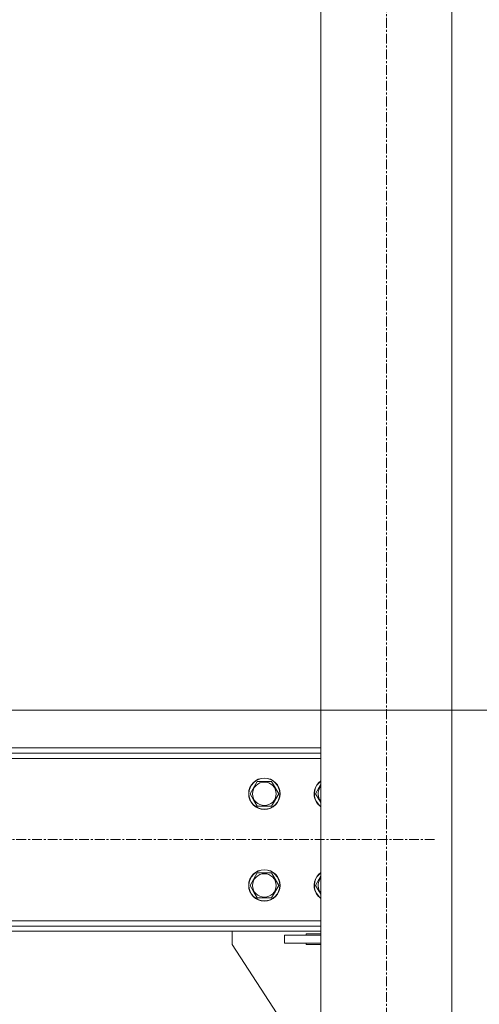
# Model space of a CAD drawing. Units: millimetres. Extents: x 0 to 17472, y -6 to 11880.
# Drawn here: x 3872 to 4223, y 5910 to 6662 of the extents above; entities that cross this region are included whole.
import ezdxf

# ---------------------------------------------------------------- set-up
doc = ezdxf.new("R2010")
doc.units = ezdxf.units.MM
doc.linetypes.add('K5LT_AXLED', pattern=[12, 7.5, -1.5, 1.5, -1.5])
doc.linetypes.add('K5LT_THIN', pattern=[0])
for name, color, linetype, true_color in [('DIM', 6, 'Continuous', 0xff00ff), ('OSI', 2, 'Continuous', 0xffff00), ('R', 1, 'Continuous', 0xff0000), ('WELDING', 7, 'Continuous', 0xffffff)]:
    doc.layers.add(name, color=color, linetype=linetype, true_color=true_color)

msp = doc.modelspace()

# ---------------------------------------------------------------- linework, layer by layer
at = {"layer": 'DIM', "color": 7, "linetype": 'K5LT_THIN', "lineweight": 18}
msp.add_line((3531.74, 6134.94), (4783.86, 6134.94), dxfattribs=at)
at = {"layer": 'OSI', "color": 30, "linetype": 'K5LT_AXLED', "lineweight": 18, "true_color": 0xff8000}
for p, q in [((4152.01, 5156.19), (4152.01, 7520.19)), ((4188.81, 6036.19), (2881.81, 6036.19))]:
    msp.add_line(p, q, dxfattribs=at)
at = {"layer": 'R', "color": 7, "linetype": 'K5LT_THIN', "lineweight": 18}
for p, q in [((4102.01, 7426.19), (4102.01, 5246.19)), ((4202.01, 7426.19), (4202.01, 5246.19)), ((2962.01, 6106.19), (4102.01, 6106.19)), ((2962.01, 6102.19), (4102.01, 6102.19)), ((4102.01, 6098.19), (2962.01, 6098.19)), ((4047.84, 6071.19), (4053.33, 6080.69)), ((4053.33, 6080.69), (4064.29, 6080.69)), ((4064.29, 6080.69), (4069.78, 6071.19)), ((4097.84, 6071.19), (4102.01, 6078.41)), ((4050.58, 6066.44), (4047.84, 6071.19)), ((4069.78, 6071.19), (4064.29, 6061.69)), ((4100.58, 6066.44), (4097.84, 6071.19)), ((4053.33, 6061.69), (4050.58, 6066.44)), ((4064.29, 6061.69), (4053.33, 6061.69)), ((4047.84, 6001.19), (4053.33, 6010.69)), ((4053.33, 6010.69), (4064.29, 6010.69)), ((4064.29, 6010.69), (4069.78, 6001.19)), ((4097.84, 6001.19), (4102.01, 6008.41)), ((4050.58, 5996.44), (4047.84, 6001.19)), ((4069.78, 6001.19), (4064.29, 5991.69)), ((4100.58, 5996.44), (4097.84, 6001.19)), ((4053.33, 5991.69), (4050.58, 5996.44)), ((4064.29, 5991.69), (4053.33, 5991.69)), ((2962.01, 5974.19), (4102.01, 5974.19)), ((4102.01, 5970.19), (2962.01, 5970.19)), ((4102.01, 5966.19), (2962.01, 5966.19)), ((4034.21, 5966.19), (4034.21, 5956.19)), ((4102.01, 5964.19), (4090.71, 5964.19)), ((4090.71, 5964.19), (4090.71, 5963.19)), ((4034.21, 5956.19), (4099.21, 5856.19)), ((4074.21, 5957.19), (4074.21, 5963.19)), ((4074.21, 5963.19), (4102.01, 5963.19)), ((4074.21, 5957.19), (4102.01, 5957.19)), ((4090.71, 5957.19), (4090.71, 5956.19)), ((4090.71, 5956.19), (4102.01, 5956.19))]:
    msp.add_line(p, q, dxfattribs=at)
for centre, radius in [((4058.81, 6071.19), 12), ((4058.81, 6071.19), 11.83), ((4058.81, 6071.19), 8.97), ((4058.81, 6001.19), 12), ((4058.81, 6001.19), 11.83), ((4058.81, 6001.19), 8.97)]:
    msp.add_circle(centre, radius, dxfattribs=at)
for centre, radius, start, end in [((4108.81, 6071.19), 12, 124.51811, 210), ((4108.81, 6071.19), 11.83, 125.09722, 210), ((4108.81, 6071.19), 8.97, 139.27689, 210), ((4108.81, 6071.19), 12, 210, 235.48189), ((4108.81, 6071.19), 11.83, 210, 234.90278), ((4108.81, 6071.19), 8.97, 210, 220.72311), ((4108.81, 6001.19), 12, 124.51811, 210), ((4108.81, 6001.19), 11.83, 125.09722, 210), ((4108.81, 6001.19), 8.97, 139.27689, 210), ((4108.81, 6001.19), 12, 210, 235.48189), ((4108.81, 6001.19), 11.83, 210, 234.90278), ((4108.81, 6001.19), 8.97, 210, 220.72311)]:
    msp.add_arc(centre, radius, start, end, dxfattribs=at)
at = {"layer": 'WELDING', "color": 7, "linetype": 'K5LT_THIN', "lineweight": 18}
for p, q in [((4102.01, 6063.96), (4100.58, 6066.44)), ((4102.01, 5993.96), (4100.58, 5996.44))]:
    msp.add_line(p, q, dxfattribs=at)

doc.saveas('drawing.dxf')
